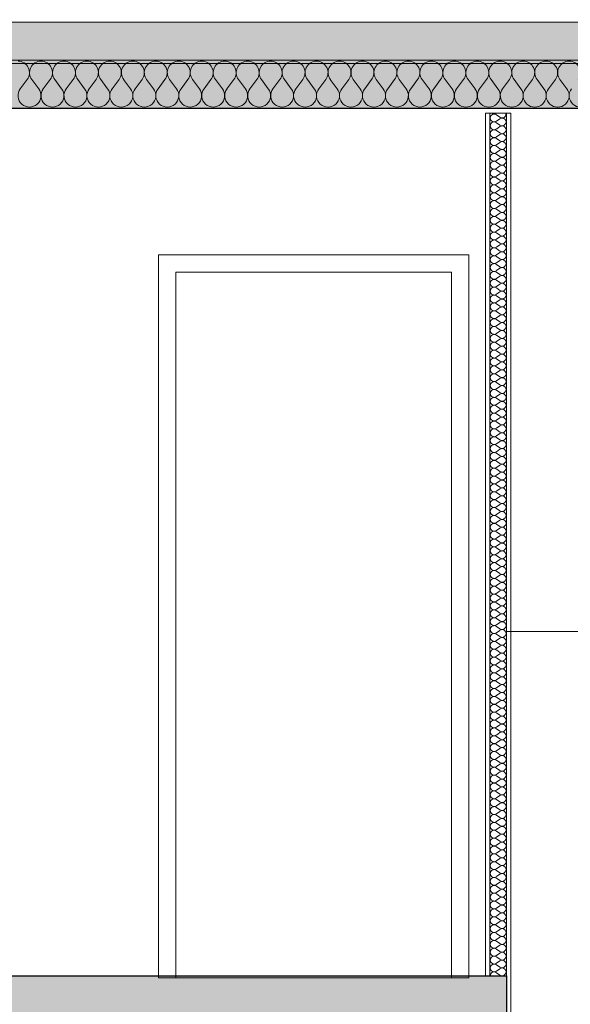
# Model space of a CAD drawing. Units: millimetres. Extents: x -7660832 to -7397227, y -126477 to 57883.
# Drawn here: x -7547860 to -7546261, y -47077 to -44217 of the extents above; entities that cross this region are included whole.
import ezdxf

# ---------------------------------------------------------------- set-up
doc = ezdxf.new("R2010")
doc.units = ezdxf.units.MM
doc.header["$MEASUREMENT"] = 0
for name, color, linetype, lineweight in [('00 MURS.CBA_Stylo_No__10', 7, 'Continuous', 30), ('00 MURS.CBA_Stylo_No__255', 255, 'Continuous', 13), ('00 MURS.CBA_Stylo_No__4', 7, 'Continuous', 5), ('00 MURS.CBA_Stylo_No__9', 7, 'Continuous', 5), ('00 TRAITS.CBA_Stylo_No__9', 7, 'Continuous', 5), ('Légendes façade apd_Stylo_No__9', 7, 'Continuous', 5)]:
    doc.layers.add(name, color=color, linetype=linetype, lineweight=lineweight)
doc.linetypes.add('Symbole', pattern='A,0,[3,COUPE LL L21.Shx,S=4.761905,R=0,X=0,Y=0],-600,0', length=600)
doc.dimstyles.new('STYLE_GENERE__2', dxfattribs={"dimtxt": 0.18, "dimasz": 182.4, "dimexe": 0.18, "dimexo": 0.0625, "dimgap": 0.09, "dimtad": 0, "dimtih": 1, "dimtoh": 1, "dimdec": 4, "dimzin": 0, "dimdsep": 46, "dimcen": 0.09, "dimadec": 0, "dimazin": 0, "dimtfac": 1, "dimtdec": 4, "dimtmove": 0, "dimatfit": 3, "dimldrblk": 'ARROWHEAD_11', "dimfxl": 1, "dimtolj": 1, "dimtzin": 0, "dimarcsym": 0})

# ---------------------------------------------------------------- blocks, each defined once
blk = doc.blocks.new('*X8', base_point=(-7461792.8, 0))
at = {"layer": '00 MURS.CBA_Stylo_No__4', "color": 7, "linetype": 'Continuous', "lineweight": 5}
for p, q in [((-7547858, -44417.6), (-7547838, -44391)), ((-7547804.7, -44417.6), (-7547824.7, -44391)), ((-7547791.3, -44417.6), (-7547771.3, -44391)), ((-7547738, -44417.6), (-7547758, -44391)), ((-7547724.7, -44417.6), (-7547704.7, -44391)), ((-7547671.3, -44417.6), (-7547691.3, -44391)), ((-7547658, -44417.6), (-7547638, -44391)), ((-7547604.7, -44417.6), (-7547624.7, -44391)), ((-7547591.3, -44417.6), (-7547571.3, -44391)), ((-7547538, -44417.6), (-7547558, -44391)), ((-7547524.7, -44417.6), (-7547504.7, -44391)), ((-7547471.3, -44417.6), (-7547491.3, -44391)), ((-7547458, -44417.6), (-7547438, -44391)), ((-7547404.7, -44417.6), (-7547424.7, -44391)), ((-7547391.3, -44417.6), (-7547371.3, -44391)), ((-7547338, -44417.6), (-7547358, -44391)), ((-7547324.7, -44417.6), (-7547304.7, -44391)), ((-7547271.3, -44417.6), (-7547291.3, -44391)), ((-7547258, -44417.6), (-7547238, -44391)), ((-7547204.7, -44417.6), (-7547224.7, -44391)), ((-7547191.3, -44417.6), (-7547171.3, -44391)), ((-7547138, -44417.6), (-7547158, -44391)), ((-7547124.7, -44417.6), (-7547104.7, -44391)), ((-7547071.3, -44417.6), (-7547091.3, -44391)), ((-7547058, -44417.6), (-7547038, -44391)), ((-7547004.7, -44417.6), (-7547024.7, -44391)), ((-7546991.3, -44417.6), (-7546971.3, -44391)), ((-7546938, -44417.6), (-7546958, -44391)), ((-7546924.7, -44417.6), (-7546904.7, -44391)), ((-7546871.3, -44417.6), (-7546891.3, -44391)), ((-7546858, -44417.6), (-7546838, -44391)), ((-7546804.7, -44417.6), (-7546824.7, -44391)), ((-7546791.3, -44417.6), (-7546771.3, -44391)), ((-7546738, -44417.6), (-7546758, -44391)), ((-7546724.7, -44417.6), (-7546704.7, -44391)), ((-7546671.3, -44417.6), (-7546691.3, -44391)), ((-7546658, -44417.6), (-7546638, -44391)), ((-7546604.7, -44417.6), (-7546624.7, -44391)), ((-7546591.3, -44417.6), (-7546571.3, -44391)), ((-7546538, -44417.6), (-7546558, -44391)), ((-7546524.7, -44417.6), (-7546504.7, -44391)), ((-7546471.3, -44417.6), (-7546491.3, -44391)), ((-7546458, -44417.6), (-7546438, -44391)), ((-7546404.7, -44417.6), (-7546424.7, -44391)), ((-7546391.3, -44417.6), (-7546371.3, -44391)), ((-7546338, -44417.6), (-7546358, -44391)), ((-7546324.7, -44417.6), (-7546304.7, -44391)), ((-7546271.3, -44417.6), (-7546291.3, -44391))]:
    blk.add_line(p, q, dxfattribs=at)
for centre, start, end in [((-7547864.7, -44371), 323.1293, 89.9992), ((-7547798, -44371), 89.9992, 216.8691), ((-7547798, -44371), 323.1293, 89.9992), ((-7547731.3, -44371), 89.9992, 216.8691), ((-7547731.3, -44371), 323.1293, 89.9992), ((-7547664.7, -44371), 89.9992, 216.8691), ((-7547664.7, -44371), 323.1293, 89.9992), ((-7547598, -44371), 89.9992, 216.8691), ((-7547598, -44371), 323.1293, 89.9992), ((-7547531.3, -44371), 89.9992, 216.8691), ((-7547531.3, -44371), 323.1293, 89.9992), ((-7547464.7, -44371), 89.9992, 216.8691), ((-7547464.7, -44371), 323.1293, 89.9992), ((-7547398, -44371), 89.9992, 216.8691), ((-7547398, -44371), 323.1293, 89.9992), ((-7547331.3, -44371), 89.9992, 216.8691), ((-7547331.3, -44371), 323.1293, 89.9992), ((-7547264.7, -44371), 89.9992, 216.8691), ((-7547264.7, -44371), 323.1293, 89.9992), ((-7547198, -44371), 89.9992, 216.8691), ((-7547198, -44371), 323.1293, 89.9992), ((-7547131.3, -44371), 89.9992, 216.8691), ((-7547131.3, -44371), 323.1293, 89.9992), ((-7547064.7, -44371), 89.9992, 216.8691), ((-7547064.7, -44371), 323.1293, 89.9992), ((-7546998, -44371), 89.9992, 216.8691), ((-7546998, -44371), 323.1293, 89.9992), ((-7546931.3, -44371), 89.9992, 216.8691), ((-7546931.3, -44371), 323.1293, 89.9992), ((-7546864.7, -44371), 89.9992, 216.8691), ((-7546864.7, -44371), 323.1293, 89.9992), ((-7546798, -44371), 89.9992, 216.8691), ((-7546798, -44371), 323.1293, 89.9992), ((-7546731.3, -44371), 89.9992, 216.8691), ((-7546731.3, -44371), 323.1293, 89.9992), ((-7546664.7, -44371), 89.9992, 216.8691), ((-7546664.7, -44371), 323.1293, 89.9992), ((-7546598, -44371), 89.9992, 216.8691), ((-7546598, -44371), 323.1293, 89.9992), ((-7546531.3, -44371), 89.9992, 216.8691), ((-7546531.3, -44371), 323.1293, 89.9992), ((-7546464.7, -44371), 89.9992, 216.8691), ((-7546464.7, -44371), 323.1293, 89.9992), ((-7546398, -44371), 89.9992, 216.8691), ((-7546398, -44371), 323.1293, 89.9992), ((-7546331.3, -44371), 89.9992, 216.8691), ((-7546331.3, -44371), 323.1293, 89.9992), ((-7546264.7, -44371), 89.9992, 216.8691), ((-7546264.7, -44371), 323.1293, 89.9992), ((-7547831.3, -44437.6), 143.1293, 36.8691), ((-7547764.7, -44437.6), 143.1293, 36.8691), ((-7547698, -44437.6), 143.1293, 36.8691), ((-7547631.3, -44437.6), 143.1293, 36.8691), ((-7547564.7, -44437.6), 143.1293, 36.8691), ((-7547498, -44437.6), 143.1293, 36.8691), ((-7547431.3, -44437.6), 143.1293, 36.8691), ((-7547364.7, -44437.6), 143.1293, 36.8691), ((-7547298, -44437.6), 143.1293, 36.8691), ((-7547231.3, -44437.6), 143.1293, 36.8691), ((-7547164.7, -44437.6), 143.1293, 36.8691), ((-7547098, -44437.6), 143.1293, 36.8691), ((-7547031.3, -44437.6), 143.1293, 36.8691), ((-7546964.7, -44437.6), 143.1293, 36.8691), ((-7546898, -44437.6), 143.1293, 36.8691), ((-7546831.3, -44437.6), 143.1293, 36.8691), ((-7546764.7, -44437.6), 143.1293, 36.8691), ((-7546698, -44437.6), 143.1293, 36.8691), ((-7546631.3, -44437.6), 143.1293, 36.8691), ((-7546564.7, -44437.7), 143.1293, 36.8691), ((-7546498, -44437.7), 143.1293, 36.8691), ((-7546431.3, -44437.7), 143.1293, 36.8691), ((-7546364.7, -44437.7), 143.1293, 36.8691), ((-7546298, -44437.7), 143.1293, 36.8691), ((-7546231.3, -44437.7), 143.1293, 36.8691)]:
    blk.add_arc(centre, 33.3, start, end, dxfattribs=at)
blk = doc.blocks.new('Hachure_4', base_point=(-7461792.8, 2000))
at = {"layer": '00 MURS.CBA_Stylo_No__9', "color": 7, "linetype": 'Continuous', "lineweight": 5}
for p, q in [((-7528363.4, -44334.6), (-7549636.7, -44334.3)), ((-7549636.7, -44474.3), (-7528363.4, -44474.6))]:
    blk.add_line(p, q, dxfattribs=at)
at = {"layer": '00 MURS.CBA_Stylo_No__4', "color": 7, "linetype": 'Continuous', "lineweight": 5}
blk.add_blockref('*X8', (-7461792.8, 0), dxfattribs=at)
blk = doc.blocks.new('*X10', base_point=(-7461792.8, 0))
at = {"layer": '00 MURS.CBA_Stylo_No__4', "color": 7, "linetype": 'Continuous', "lineweight": 5}
for p, q in [((-7546475, -44488.5), (-7546475.4, -44488.9)), ((-7546466.3, -44500.3), (-7546475.4, -44493.4)), ((-7546466.3, -44504.9), (-7546475.4, -44511.7)), ((-7546466.3, -44523.2), (-7546475.4, -44516.3)), ((-7546466.3, -44527.7), (-7546475.4, -44534.6)), ((-7546466.3, -44546), (-7546475.4, -44539.2)), ((-7546466.3, -44550.6), (-7546475.4, -44557.4)), ((-7546466.3, -44568.9), (-7546475.4, -44562)), ((-7546466.3, -44573.4), (-7546475.4, -44580.3)), ((-7546466.3, -44591.7), (-7546475.4, -44584.9)), ((-7546466.3, -44596.3), (-7546475.4, -44603.2)), ((-7546466.3, -44614.6), (-7546475.4, -44607.7)), ((-7546466.3, -44619.2), (-7546475.4, -44626)), ((-7546466.3, -44637.4), (-7546475.4, -44630.6)), ((-7546466.3, -44642), (-7546475.4, -44648.9)), ((-7546466.3, -44660.3), (-7546475.4, -44653.4)), ((-7546466.3, -44664.9), (-7546475.4, -44671.7)), ((-7546466.3, -44683.2), (-7546475.4, -44676.3)), ((-7546466.3, -44687.7), (-7546475.4, -44694.6)), ((-7546466.3, -44706), (-7546475.4, -44699.2)), ((-7546466.3, -44710.6), (-7546475.4, -44717.4)), ((-7546466.3, -44728.9), (-7546475.4, -44722)), ((-7546466.3, -44733.4), (-7546475.4, -44740.3)), ((-7546466.3, -44751.7), (-7546475.4, -44744.9)), ((-7546466.3, -44756.3), (-7546475.4, -44763.2)), ((-7546466.3, -44774.6), (-7546475.4, -44767.7)), ((-7546466.3, -44779.2), (-7546475.4, -44786)), ((-7546466.3, -44797.4), (-7546475.4, -44790.6)), ((-7546466.3, -44802), (-7546475.4, -44808.9)), ((-7546466.3, -44820.3), (-7546475.4, -44813.4)), ((-7546466.3, -44824.9), (-7546475.4, -44831.7)), ((-7546466.3, -44843.2), (-7546475.4, -44836.3)), ((-7546466.3, -44847.7), (-7546475.4, -44854.6)), ((-7546466.3, -44866), (-7546475.4, -44859.2)), ((-7546466.3, -44870.6), (-7546475.4, -44877.4)), ((-7546466.3, -44888.9), (-7546475.4, -44882)), ((-7546466.3, -44893.4), (-7546475.4, -44900.3)), ((-7546466.3, -44911.7), (-7546475.4, -44904.9)), ((-7546466.3, -44916.3), (-7546475.4, -44923.2)), ((-7546466.3, -44934.6), (-7546475.4, -44927.7)), ((-7546466.3, -44939.2), (-7546475.4, -44946)), ((-7546466.3, -44957.4), (-7546475.4, -44950.6)), ((-7546466.3, -44962), (-7546475.4, -44968.9)), ((-7546466.3, -44980.3), (-7546475.4, -44973.4)), ((-7546466.3, -44984.9), (-7546475.4, -44991.7)), ((-7546466.3, -45003.2), (-7546475.4, -44996.3)), ((-7546466.3, -45007.7), (-7546475.4, -45014.6)), ((-7546466.3, -45026), (-7546475.4, -45019.2)), ((-7546466.3, -45030.6), (-7546475.4, -45037.4)), ((-7546466.3, -45048.9), (-7546475.4, -45042)), ((-7546466.3, -45053.4), (-7546475.4, -45060.3)), ((-7546466.3, -45071.7), (-7546475.4, -45064.9)), ((-7546466.3, -45076.3), (-7546475.4, -45083.2)), ((-7546466.3, -45094.6), (-7546475.4, -45087.7)), ((-7546466.3, -45099.2), (-7546475.4, -45106)), ((-7546466.3, -45117.4), (-7546475.4, -45110.6)), ((-7546466.3, -45122), (-7546475.4, -45128.9)), ((-7546466.3, -45140.3), (-7546475.4, -45133.4)), ((-7546466.3, -45144.9), (-7546475.4, -45151.7)), ((-7546466.3, -45163.2), (-7546475.4, -45156.3)), ((-7546466.3, -45167.7), (-7546475.4, -45174.6)), ((-7546466.3, -45186), (-7546475.4, -45179.2)), ((-7546466.3, -45190.6), (-7546475.4, -45197.4)), ((-7546466.3, -45208.9), (-7546475.4, -45202)), ((-7546466.3, -45213.4), (-7546475.4, -45220.3)), ((-7546466.3, -45231.7), (-7546475.4, -45224.9)), ((-7546466.3, -45236.3), (-7546475.4, -45243.2)), ((-7546466.3, -45254.6), (-7546475.4, -45247.7)), ((-7546466.3, -45259.2), (-7546475.4, -45266)), ((-7546466.3, -45277.4), (-7546475.4, -45270.6)), ((-7546466.3, -45282), (-7546475.4, -45288.9)), ((-7546466.3, -45300.3), (-7546475.4, -45293.4)), ((-7546466.3, -45304.9), (-7546475.4, -45311.7)), ((-7546466.3, -45323.2), (-7546475.4, -45316.3)), ((-7546466.3, -45327.7), (-7546475.4, -45334.6)), ((-7546466.3, -45346), (-7546475.4, -45339.2)), ((-7546466.3, -45350.6), (-7546475.4, -45357.4)), ((-7546466.3, -45368.9), (-7546475.4, -45362)), ((-7546466.3, -45373.4), (-7546475.4, -45380.3)), ((-7546466.3, -45391.7), (-7546475.4, -45384.9)), ((-7546466.3, -45396.3), (-7546475.4, -45403.2)), ((-7546466.3, -45414.6), (-7546475.4, -45407.7)), ((-7546466.3, -45419.2), (-7546475.4, -45426)), ((-7546466.3, -45437.4), (-7546475.4, -45430.6)), ((-7546466.3, -45442), (-7546475.4, -45448.9)), ((-7546466.3, -45460.3), (-7546475.4, -45453.4)), ((-7546466.3, -45464.9), (-7546475.4, -45471.7)), ((-7546466.3, -45483.2), (-7546475.4, -45476.3)), ((-7546466.3, -45487.7), (-7546475.4, -45494.6)), ((-7546466.3, -45506), (-7546475.4, -45499.2)), ((-7546466.3, -45510.6), (-7546475.4, -45517.4)), ((-7546466.3, -45528.9), (-7546475.4, -45522)), ((-7546466.3, -45533.4), (-7546475.4, -45540.3)), ((-7546466.3, -45551.7), (-7546475.4, -45544.9)), ((-7546466.3, -45556.3), (-7546475.4, -45563.2)), ((-7546466.3, -45574.6), (-7546475.4, -45567.7)), ((-7546466.3, -45579.2), (-7546475.4, -45586)), ((-7546466.3, -45597.4), (-7546475.4, -45590.6)), ((-7546466.3, -45602), (-7546475.4, -45608.9)), ((-7546466.3, -45620.3), (-7546475.4, -45613.4)), ((-7546466.3, -45624.9), (-7546475.4, -45631.7)), ((-7546466.3, -45643.2), (-7546475.4, -45636.3)), ((-7546466.3, -45647.7), (-7546475.4, -45654.6)), ((-7546466.3, -45666), (-7546475.4, -45659.2)), ((-7546466.3, -45670.6), (-7546475.4, -45677.4)), ((-7546466.3, -45688.9), (-7546475.4, -45682)), ((-7546466.3, -45693.4), (-7546475.4, -45700.3)), ((-7546466.3, -45711.7), (-7546475.4, -45704.9)), ((-7546466.3, -45716.3), (-7546475.4, -45723.2)), ((-7546466.3, -45734.6), (-7546475.4, -45727.7)), ((-7546466.3, -45739.2), (-7546475.4, -45746)), ((-7546466.3, -45757.4), (-7546475.4, -45750.6)), ((-7546466.3, -45762), (-7546475.4, -45768.9)), ((-7546466.3, -45780.3), (-7546475.4, -45773.4)), ((-7546466.3, -45784.9), (-7546475.4, -45791.7)), ((-7546466.3, -45803.2), (-7546475.4, -45796.3)), ((-7546466.3, -45807.7), (-7546475.4, -45814.6)), ((-7546466.3, -45826), (-7546475.4, -45819.2)), ((-7546466.3, -45830.6), (-7546475.4, -45837.4)), ((-7546466.3, -45848.9), (-7546475.4, -45842)), ((-7546466.3, -45853.4), (-7546475.4, -45860.3)), ((-7546466.3, -45871.7), (-7546475.4, -45864.9)), ((-7546466.3, -45876.3), (-7546475.4, -45883.2)), ((-7546466.3, -45894.6), (-7546475.4, -45887.7)), ((-7546466.3, -45899.2), (-7546475.4, -45906)), ((-7546466.3, -45917.4), (-7546475.4, -45910.6)), ((-7546466.3, -45922), (-7546475.4, -45928.9)), ((-7546466.3, -45940.3), (-7546475.4, -45933.4)), ((-7546466.3, -45944.9), (-7546475.4, -45951.7)), ((-7546466.3, -45963.2), (-7546475.4, -45956.3)), ((-7546466.3, -45967.7), (-7546475.4, -45974.6)), ((-7546466.3, -45986), (-7546475.4, -45979.2)), ((-7546466.3, -45990.6), (-7546475.4, -45997.4)), ((-7546466.3, -46008.9), (-7546475.4, -46002)), ((-7546466.3, -46013.4), (-7546475.4, -46020.3)), ((-7546466.3, -46031.7), (-7546475.4, -46024.9)), ((-7546466.3, -46036.3), (-7546475.4, -46043.2)), ((-7546466.3, -46054.6), (-7546475.4, -46047.7)), ((-7546466.3, -46059.2), (-7546475.4, -46066)), ((-7546466.3, -46077.4), (-7546475.4, -46070.6)), ((-7546466.3, -46082), (-7546475.4, -46088.9)), ((-7546466.3, -46100.3), (-7546475.4, -46093.4)), ((-7546466.3, -46104.9), (-7546475.4, -46111.7)), ((-7546466.3, -46123.2), (-7546475.4, -46116.3)), ((-7546466.3, -46127.7), (-7546475.4, -46134.6)), ((-7546466.3, -46146), (-7546475.4, -46139.2)), ((-7546466.3, -46150.6), (-7546475.4, -46157.4)), ((-7546466.3, -46168.9), (-7546475.4, -46162)), ((-7546466.3, -46173.4), (-7546475.4, -46180.3)), ((-7546466.3, -46191.7), (-7546475.4, -46184.9)), ((-7546466.3, -46196.3), (-7546475.4, -46203.2)), ((-7546466.3, -46214.6), (-7546475.4, -46207.7)), ((-7546466.3, -46219.2), (-7546475.4, -46226)), ((-7546466.3, -46237.4), (-7546475.4, -46230.6)), ((-7546466.3, -46242), (-7546475.4, -46248.9)), ((-7546466.3, -46260.3), (-7546475.4, -46253.4)), ((-7546466.3, -46264.9), (-7546475.4, -46271.7)), ((-7546466.3, -46283.2), (-7546475.4, -46276.3)), ((-7546466.3, -46287.7), (-7546475.4, -46294.6)), ((-7546466.3, -46306), (-7546475.4, -46299.2)), ((-7546466.3, -46310.6), (-7546475.4, -46317.4)), ((-7546466.3, -46328.9), (-7546475.4, -46322)), ((-7546466.3, -46333.4), (-7546475.4, -46340.3)), ((-7546466.3, -46351.7), (-7546475.4, -46344.9)), ((-7546466.3, -46356.3), (-7546475.4, -46363.2)), ((-7546466.3, -46374.6), (-7546475.4, -46367.7)), ((-7546466.3, -46379.2), (-7546475.4, -46386)), ((-7546466.3, -46397.4), (-7546475.4, -46390.6)), ((-7546466.3, -46402), (-7546475.4, -46408.9)), ((-7546466.3, -46420.3), (-7546475.4, -46413.4)), ((-7546466.3, -46424.9), (-7546475.4, -46431.7)), ((-7546466.3, -46443.2), (-7546475.4, -46436.3)), ((-7546466.3, -46447.7), (-7546475.4, -46454.6)), ((-7546466.3, -46466), (-7546475.4, -46459.2)), ((-7546466.3, -46470.6), (-7546475.4, -46477.4)), ((-7546466.3, -46488.9), (-7546475.4, -46482)), ((-7546466.3, -46493.4), (-7546475.4, -46500.3)), ((-7546466.3, -46511.7), (-7546475.4, -46504.9)), ((-7546466.3, -46516.3), (-7546475.4, -46523.2)), ((-7546466.3, -46534.6), (-7546475.4, -46527.7)), ((-7546466.3, -46539.2), (-7546475.4, -46546)), ((-7546466.3, -46557.4), (-7546475.4, -46550.6)), ((-7546466.3, -46562), (-7546475.4, -46568.9)), ((-7546466.3, -46580.3), (-7546475.4, -46573.4)), ((-7546466.3, -46584.9), (-7546475.4, -46591.7)), ((-7546466.3, -46603.2), (-7546475.4, -46596.3)), ((-7546466.3, -46607.7), (-7546475.4, -46614.6)), ((-7546466.3, -46626), (-7546475.4, -46619.2)), ((-7546466.3, -46630.6), (-7546475.4, -46637.4)), ((-7546466.3, -46648.9), (-7546475.4, -46642)), ((-7546466.3, -46653.4), (-7546475.4, -46660.3)), ((-7546466.3, -46671.7), (-7546475.4, -46664.9)), ((-7546466.3, -46676.3), (-7546475.4, -46683.2)), ((-7546466.3, -46694.6), (-7546475.4, -46687.7)), ((-7546466.3, -46699.2), (-7546475.4, -46706)), ((-7546466.3, -46717.4), (-7546475.4, -46710.6)), ((-7546466.3, -46722), (-7546475.4, -46728.9)), ((-7546466.3, -46740.3), (-7546475.4, -46733.4)), ((-7546466.3, -46744.9), (-7546475.4, -46751.7)), ((-7546466.3, -46763.2), (-7546475.4, -46756.3)), ((-7546466.3, -46767.7), (-7546475.4, -46774.6)), ((-7546466.3, -46786), (-7546475.4, -46779.2)), ((-7546466.3, -46790.6), (-7546475.4, -46797.4)), ((-7546466.3, -46808.9), (-7546475.4, -46802)), ((-7546466.3, -46813.4), (-7546475.4, -46820.3)), ((-7546466.3, -46831.7), (-7546475.4, -46824.9)), ((-7546466.3, -46836.3), (-7546475.4, -46843.2)), ((-7546466.3, -46854.6), (-7546475.4, -46847.7)), ((-7546466.3, -46859.2), (-7546475.4, -46866)), ((-7546466.3, -46877.4), (-7546475.4, -46870.6)), ((-7546466.3, -46882), (-7546475.4, -46888.9)), ((-7546466.3, -46900.3), (-7546475.4, -46893.4)), ((-7546466.3, -46904.9), (-7546475.4, -46911.7)), ((-7546466.3, -46923.2), (-7546475.4, -46916.3)), ((-7546466.3, -46927.7), (-7546475.4, -46934.6)), ((-7546466.3, -46946), (-7546475.4, -46939.2)), ((-7546466.3, -46950.6), (-7546475.4, -46957.4)), ((-7546466.3, -46968.9), (-7546475.4, -46962)), ((-7546466.3, -46973.4), (-7546475.4, -46980.3)), ((-7546466.3, -46991.7), (-7546475.4, -46984.9))]:
    blk.add_line(p, q, dxfattribs=at)
for centre, start, end in [((-7546482.3, -44502.6), 53.1301, 180), ((-7546482.3, -44479.7), 230.5036, 306.8699), ((-7546459.4, -44491.2), 233.1301, 13.1991), ((-7546482.3, -44502.6), 180, 306.8699), ((-7546482.3, -44525.4), 53.1301, 180), ((-7546459.4, -44514), 233.1301, 126.8699), ((-7546482.3, -44525.4), 180, 306.8699), ((-7546482.3, -44548.3), 53.1301, 180), ((-7546482.3, -44548.3), 180, 306.8699), ((-7546459.4, -44536.9), 233.1301, 126.8699), ((-7546459.4, -44559.7), 233.1301, 126.8699), ((-7546482.3, -44571.2), 53.1301, 180), ((-7546482.3, -44571.2), 180, 306.8699), ((-7546459.4, -44582.6), 233.1301, 126.8699), ((-7546482.3, -44594), 53.1301, 180), ((-7546482.3, -44594), 180, 306.8699), ((-7546482.3, -44616.9), 53.1301, 180), ((-7546459.4, -44605.4), 233.1301, 126.8699), ((-7546482.3, -44616.9), 180, 306.8699), ((-7546482.3, -44639.7), 53.1301, 180), ((-7546459.4, -44628.3), 233.1301, 126.8699), ((-7546482.3, -44639.7), 180, 306.8699), ((-7546482.3, -44662.6), 53.1301, 180), ((-7546482.3, -44662.6), 180, 306.8699), ((-7546459.4, -44651.2), 233.1301, 126.8699), ((-7546459.4, -44674), 233.1301, 126.8699), ((-7546482.3, -44685.4), 53.1301, 180), ((-7546482.3, -44685.4), 180, 306.8699), ((-7546459.4, -44696.9), 233.1301, 126.8699), ((-7546482.3, -44708.3), 53.1301, 180), ((-7546482.3, -44708.3), 180, 306.8699), ((-7546482.3, -44731.2), 53.1301, 180), ((-7546459.4, -44719.7), 233.1301, 126.8699), ((-7546482.3, -44731.2), 180, 306.8699), ((-7546482.3, -44754), 53.1301, 180), ((-7546459.4, -44742.6), 233.1301, 126.8699), ((-7546482.3, -44754), 180, 306.8699), ((-7546482.3, -44776.9), 53.1301, 180), ((-7546482.3, -44776.9), 180, 306.8699), ((-7546459.4, -44765.4), 233.1301, 126.8699), ((-7546459.4, -44788.3), 233.1301, 126.8699), ((-7546482.3, -44799.7), 53.1301, 180), ((-7546482.3, -44799.7), 180, 306.8699), ((-7546459.4, -44811.2), 233.1301, 126.8699), ((-7546482.3, -44822.6), 53.1301, 180), ((-7546482.3, -44822.6), 180, 306.8699), ((-7546482.3, -44845.4), 53.1301, 180), ((-7546459.4, -44834), 233.1301, 126.8699), ((-7546482.3, -44845.4), 180, 306.8699), ((-7546482.3, -44868.3), 53.1301, 180), ((-7546459.4, -44856.9), 233.1301, 126.8699), ((-7546482.3, -44868.3), 180, 306.8699), ((-7546482.3, -44891.2), 53.1301, 180), ((-7546482.3, -44891.2), 180, 306.8699), ((-7546459.4, -44879.7), 233.1301, 126.8699), ((-7546459.4, -44902.6), 233.1301, 126.8699), ((-7546482.3, -44914), 53.1301, 180), ((-7546482.3, -44914), 180, 306.8699), ((-7546459.4, -44925.4), 233.1301, 126.8699), ((-7546482.3, -44936.9), 53.1301, 180), ((-7546482.3, -44936.9), 180, 306.8699), ((-7546482.3, -44959.7), 53.1301, 180), ((-7546459.4, -44948.3), 233.1301, 126.8699), ((-7546482.3, -44959.7), 180, 306.8699), ((-7546482.3, -44982.6), 53.1301, 180), ((-7546459.4, -44971.2), 233.1301, 126.8699), ((-7546482.3, -44982.6), 180, 306.8699), ((-7546482.3, -45005.4), 53.1301, 180), ((-7546482.3, -45005.4), 180, 306.8699), ((-7546459.4, -44994), 233.1301, 126.8699), ((-7546459.4, -45016.9), 233.1301, 126.8699), ((-7546482.3, -45028.3), 53.1301, 180), ((-7546482.3, -45028.3), 180, 306.8699), ((-7546459.4, -45039.7), 233.1301, 126.8699), ((-7546482.3, -45051.2), 53.1301, 180), ((-7546482.3, -45051.2), 180, 306.8699), ((-7546482.3, -45074), 53.1301, 180), ((-7546459.4, -45062.6), 233.1301, 126.8699), ((-7546482.3, -45074), 180, 306.8699), ((-7546482.3, -45096.9), 53.1301, 180), ((-7546459.4, -45085.4), 233.1301, 126.8699), ((-7546482.3, -45096.9), 180, 306.8699), ((-7546482.3, -45119.7), 53.1301, 180), ((-7546482.3, -45119.7), 180, 306.8699), ((-7546459.4, -45108.3), 233.1301, 126.8699), ((-7546459.4, -45131.2), 233.1301, 126.8699), ((-7546482.3, -45142.6), 53.1301, 180), ((-7546482.3, -45142.6), 180, 306.8699), ((-7546459.4, -45154), 233.1301, 126.8699), ((-7546482.3, -45165.4), 53.1301, 180), ((-7546482.3, -45165.4), 180, 306.8699), ((-7546482.3, -45188.3), 53.1301, 180), ((-7546459.4, -45176.9), 233.1301, 126.8699), ((-7546482.3, -45188.3), 180, 306.8699), ((-7546482.3, -45211.2), 53.1301, 180), ((-7546459.4, -45199.7), 233.1301, 126.8699), ((-7546482.3, -45211.2), 180, 306.8699), ((-7546482.3, -45234), 53.1301, 180), ((-7546482.3, -45234), 180, 306.8699), ((-7546459.4, -45222.6), 233.1301, 126.8699), ((-7546459.4, -45245.4), 233.1301, 126.8699), ((-7546482.3, -45256.9), 53.1301, 180), ((-7546482.3, -45256.9), 180, 306.8699), ((-7546459.4, -45268.3), 233.1301, 126.8699), ((-7546482.3, -45279.7), 53.1301, 180), ((-7546482.3, -45279.7), 180, 306.8699), ((-7546482.3, -45302.6), 53.1301, 180), ((-7546459.4, -45291.2), 233.1301, 126.8699), ((-7546482.3, -45302.6), 180, 306.8699), ((-7546482.3, -45325.4), 53.1301, 180), ((-7546459.4, -45314), 233.1301, 126.8699), ((-7546482.3, -45325.4), 180, 306.8699), ((-7546482.3, -45348.3), 53.1301, 180), ((-7546482.3, -45348.3), 180, 306.8699), ((-7546459.4, -45336.9), 233.1301, 126.8699), ((-7546459.4, -45359.7), 233.1301, 126.8699), ((-7546482.3, -45371.2), 53.1301, 180), ((-7546482.3, -45371.2), 180, 306.8699), ((-7546459.4, -45382.6), 233.1301, 126.8699), ((-7546482.3, -45394), 53.1301, 180), ((-7546482.3, -45394), 180, 306.8699), ((-7546482.3, -45416.9), 53.1301, 180), ((-7546459.4, -45405.4), 233.1301, 126.8699), ((-7546482.3, -45416.9), 180, 306.8699), ((-7546482.3, -45439.7), 53.1301, 180), ((-7546459.4, -45428.3), 233.1301, 126.8699), ((-7546482.3, -45439.7), 180, 306.8699), ((-7546482.3, -45462.6), 53.1301, 180), ((-7546482.3, -45462.6), 180, 306.8699), ((-7546459.4, -45451.2), 233.1301, 126.8699), ((-7546459.4, -45474), 233.1301, 126.8699), ((-7546482.3, -45485.4), 53.1301, 180), ((-7546482.3, -45485.4), 180, 306.8699), ((-7546459.4, -45496.9), 233.1301, 126.8699), ((-7546482.3, -45508.3), 53.1301, 180), ((-7546482.3, -45508.3), 180, 306.8699), ((-7546482.3, -45531.2), 53.1301, 180), ((-7546459.4, -45519.7), 233.1301, 126.8699), ((-7546482.3, -45531.2), 180, 306.8699), ((-7546482.3, -45554), 53.1301, 180), ((-7546459.4, -45542.6), 233.1301, 126.8699), ((-7546482.3, -45554), 180, 306.8699), ((-7546482.3, -45576.9), 53.1301, 180), ((-7546482.3, -45576.9), 180, 306.8699), ((-7546459.4, -45565.4), 233.1301, 126.8699), ((-7546459.4, -45588.3), 233.1301, 126.8699), ((-7546482.3, -45599.7), 53.1301, 180), ((-7546482.3, -45599.7), 180, 306.8699), ((-7546459.4, -45611.2), 233.1301, 126.8699), ((-7546482.3, -45622.6), 53.1301, 180), ((-7546482.3, -45622.6), 180, 306.8699), ((-7546482.3, -45645.4), 53.1301, 180), ((-7546459.4, -45634), 233.1301, 126.8699), ((-7546482.3, -45645.4), 180, 306.8699), ((-7546482.3, -45668.3), 53.1301, 180), ((-7546459.4, -45656.9), 233.1301, 126.8699), ((-7546482.3, -45668.3), 180, 306.8699), ((-7546482.3, -45691.2), 53.1301, 180), ((-7546482.3, -45691.2), 180, 306.8699), ((-7546459.4, -45679.7), 233.1301, 126.8699), ((-7546459.4, -45702.6), 233.1301, 126.8699), ((-7546482.3, -45714), 53.1301, 180), ((-7546482.3, -45714), 180, 306.8699), ((-7546459.4, -45725.4), 233.1301, 126.8699), ((-7546482.3, -45736.9), 53.1301, 180), ((-7546482.3, -45736.9), 180, 306.8699), ((-7546482.3, -45759.7), 53.1301, 180), ((-7546459.4, -45748.3), 233.1301, 126.8699), ((-7546482.3, -45759.7), 180, 306.8699), ((-7546482.3, -45782.6), 53.1301, 180), ((-7546459.4, -45771.2), 233.1301, 126.8699), ((-7546482.3, -45782.6), 180, 306.8699), ((-7546482.3, -45805.4), 53.1301, 180), ((-7546482.3, -45805.4), 180, 306.8699), ((-7546459.4, -45794), 233.1301, 126.8699), ((-7546459.4, -45816.9), 233.1301, 126.8699), ((-7546482.3, -45828.3), 53.1301, 180), ((-7546482.3, -45828.3), 180, 306.8699), ((-7546459.4, -45839.7), 233.1301, 126.8699), ((-7546482.3, -45851.2), 53.1301, 180), ((-7546482.3, -45851.2), 180, 306.8699), ((-7546482.3, -45874), 53.1301, 180), ((-7546459.4, -45862.6), 233.1301, 126.8699), ((-7546482.3, -45874), 180, 306.8699), ((-7546482.3, -45896.9), 53.1301, 180), ((-7546459.4, -45885.4), 233.1301, 126.8699), ((-7546482.3, -45896.9), 180, 306.8699), ((-7546482.3, -45919.7), 53.1301, 180), ((-7546482.3, -45919.7), 180, 306.8699), ((-7546459.4, -45908.3), 233.1301, 126.8699), ((-7546459.4, -45931.2), 233.1301, 126.8699), ((-7546482.3, -45942.6), 53.1301, 180), ((-7546482.3, -45942.6), 180, 306.8699), ((-7546459.4, -45954), 233.1301, 126.8699), ((-7546482.3, -45965.4), 53.1301, 180), ((-7546482.3, -45965.4), 180, 306.8699), ((-7546482.3, -45988.3), 53.1301, 180), ((-7546459.4, -45976.9), 233.1301, 126.8699), ((-7546482.3, -45988.3), 180, 306.8699), ((-7546482.3, -46011.2), 53.1301, 180), ((-7546459.4, -45999.7), 233.1301, 126.8699), ((-7546482.3, -46011.2), 180, 306.8699), ((-7546482.3, -46034), 53.1301, 180), ((-7546482.3, -46034), 180, 306.8699), ((-7546459.4, -46022.6), 233.1301, 126.8699), ((-7546459.4, -46045.4), 233.1301, 126.8699), ((-7546482.3, -46056.9), 53.1301, 180), ((-7546482.3, -46056.9), 180, 306.8699), ((-7546459.4, -46068.3), 233.1301, 126.8699), ((-7546482.3, -46079.7), 53.1301, 180), ((-7546482.3, -46079.7), 180, 306.8699), ((-7546482.3, -46102.6), 53.1301, 180), ((-7546459.4, -46091.2), 233.1301, 126.8699), ((-7546482.3, -46102.6), 180, 306.8699), ((-7546482.3, -46125.4), 53.1301, 180), ((-7546459.4, -46114), 233.1301, 126.8699), ((-7546482.3, -46125.4), 180, 306.8699), ((-7546482.3, -46148.3), 53.1301, 180), ((-7546482.3, -46148.3), 180, 306.8699), ((-7546459.4, -46136.9), 233.1301, 126.8699), ((-7546459.4, -46159.7), 233.1301, 126.8699), ((-7546482.3, -46171.2), 53.1301, 180), ((-7546482.3, -46171.2), 180, 306.8699), ((-7546459.4, -46182.6), 233.1301, 126.8699), ((-7546482.3, -46194), 53.1301, 180), ((-7546482.3, -46194), 180, 306.8699), ((-7546482.3, -46216.9), 53.1301, 180), ((-7546459.4, -46205.4), 233.1301, 126.8699), ((-7546482.3, -46216.9), 180, 306.8699), ((-7546482.3, -46239.7), 53.1301, 180), ((-7546459.4, -46228.3), 233.1301, 126.8699), ((-7546482.3, -46239.7), 180, 306.8699), ((-7546482.3, -46262.6), 53.1301, 180), ((-7546482.3, -46262.6), 180, 306.8699), ((-7546459.4, -46251.2), 233.1301, 126.8699), ((-7546459.4, -46274), 233.1301, 126.8699), ((-7546482.3, -46285.4), 53.1301, 180), ((-7546482.3, -46285.4), 180, 306.8699), ((-7546482.3, -46308.3), 53.1301, 180), ((-7546459.4, -46296.9), 233.1301, 126.8699), ((-7546482.3, -46308.3), 180, 306.8699), ((-7546482.3, -46331.2), 53.1301, 180), ((-7546459.4, -46319.7), 233.1301, 126.8699), ((-7546482.3, -46331.2), 180, 306.8699), ((-7546482.3, -46354), 53.1301, 180), ((-7546482.3, -46354), 180, 306.8699), ((-7546459.4, -46342.6), 233.1301, 126.8699), ((-7546459.4, -46365.4), 233.1301, 126.8699), ((-7546482.3, -46376.9), 53.1301, 180), ((-7546482.3, -46376.9), 180, 306.8699), ((-7546459.4, -46388.3), 233.1301, 126.8699), ((-7546482.3, -46399.7), 53.1301, 180), ((-7546482.3, -46399.7), 180, 306.8699), ((-7546482.3, -46422.6), 53.1301, 180), ((-7546459.4, -46411.2), 233.1301, 126.8699), ((-7546482.3, -46422.6), 180, 306.8699), ((-7546482.3, -46445.4), 53.1301, 180), ((-7546459.4, -46434), 233.1301, 126.8699), ((-7546482.3, -46445.4), 180, 306.8699), ((-7546482.3, -46468.3), 53.1301, 180), ((-7546482.3, -46468.3), 180, 306.8699), ((-7546459.4, -46456.9), 233.1301, 126.8699), ((-7546459.4, -46479.7), 233.1301, 126.8699), ((-7546482.3, -46491.2), 53.1301, 180), ((-7546482.3, -46491.2), 180, 306.8699), ((-7546459.4, -46502.6), 233.1301, 126.8699), ((-7546482.3, -46514), 53.1301, 180), ((-7546482.3, -46514), 180, 306.8699), ((-7546482.3, -46536.9), 53.1301, 180), ((-7546459.4, -46525.4), 233.1301, 126.8699), ((-7546482.3, -46536.9), 180, 306.8699), ((-7546482.3, -46559.7), 53.1301, 180), ((-7546459.4, -46548.3), 233.1301, 126.8699), ((-7546482.3, -46559.7), 180, 306.8699), ((-7546482.3, -46582.6), 53.1301, 180), ((-7546482.3, -46582.6), 180, 306.8699), ((-7546459.4, -46571.2), 233.1301, 126.8699), ((-7546459.4, -46594), 233.1301, 126.8699), ((-7546482.3, -46605.4), 53.1301, 180), ((-7546482.3, -46605.4), 180, 306.8699), ((-7546459.4, -46616.9), 233.1301, 126.8699), ((-7546482.3, -46628.3), 53.1301, 180), ((-7546482.3, -46628.3), 180, 306.8699), ((-7546482.3, -46651.2), 53.1301, 180), ((-7546459.4, -46639.7), 233.1301, 126.8699), ((-7546482.3, -46651.2), 180, 306.8699), ((-7546482.3, -46674), 53.1301, 180), ((-7546459.4, -46662.6), 233.1301, 126.8699), ((-7546482.3, -46674), 180, 306.8699), ((-7546482.3, -46696.9), 53.1301, 180), ((-7546482.3, -46696.9), 180, 306.8699), ((-7546459.4, -46685.4), 233.1301, 126.8699), ((-7546459.4, -46708.3), 233.1301, 126.8699), ((-7546482.3, -46719.7), 53.1301, 180), ((-7546482.3, -46719.7), 180, 306.8699), ((-7546459.4, -46731.2), 233.1301, 126.8699), ((-7546482.3, -46742.6), 53.1301, 180), ((-7546482.3, -46742.6), 180, 306.8699), ((-7546482.3, -46765.4), 53.1301, 180), ((-7546459.4, -46754), 233.1301, 126.8699), ((-7546482.3, -46765.4), 180, 306.8699), ((-7546482.3, -46788.3), 53.1301, 180), ((-7546459.4, -46776.9), 233.1301, 126.8699), ((-7546482.3, -46788.3), 180, 306.8699), ((-7546482.3, -46811.2), 53.1301, 180), ((-7546482.3, -46811.2), 180, 306.8699), ((-7546459.4, -46799.7), 233.1301, 126.8699), ((-7546459.4, -46822.6), 233.1301, 126.8699), ((-7546482.3, -46834), 53.1301, 180), ((-7546482.3, -46834), 180, 306.8699), ((-7546459.4, -46845.4), 233.1301, 126.8699), ((-7546482.3, -46856.9), 53.1301, 180), ((-7546482.3, -46856.9), 180, 306.8699), ((-7546482.3, -46879.7), 53.1301, 180), ((-7546459.4, -46868.3), 233.1301, 126.8699), ((-7546482.3, -46879.7), 180, 306.8699), ((-7546482.3, -46902.6), 53.1301, 180), ((-7546459.4, -46891.2), 233.1301, 126.8699), ((-7546482.3, -46902.6), 180, 306.8699), ((-7546482.3, -46925.4), 53.1301, 180), ((-7546482.3, -46925.4), 180, 306.8699), ((-7546459.4, -46914), 233.1301, 126.8699), ((-7546459.4, -46936.9), 233.1301, 126.8699), ((-7546482.3, -46948.3), 53.1301, 180), ((-7546482.3, -46948.3), 180, 306.8699), ((-7546459.4, -46959.7), 233.1301, 126.8699), ((-7546482.3, -46971.2), 53.1301, 180), ((-7546482.3, -46971.2), 180, 306.8699), ((-7546482.3, -46994), 53.1301, 180), ((-7546459.4, -46982.6), 233.1301, 126.8699), ((-7546482.3, -46994), 180, 181.3005), ((-7546459.4, -47005.4), 77.7698, 102.2302)]:
    blk.add_arc(centre, 11.4, start, end, dxfattribs=at)
blk = doc.blocks.new('Hachure_5', base_point=(-7461792.8, 2000))
at = {"layer": '00 MURS.CBA_Stylo_No__9', "color": 7, "linetype": 'Continuous', "lineweight": 5}
for p, q in [((-7546446.9, -44488.5), (-7546494.9, -44488.5)), ((-7546494.9, -44488.5), (-7546494.9, -46994.3)), ((-7546446.9, -46994.3), (-7546446.9, -44488.5)), ((-7546494.9, -46994.3), (-7546446.9, -46994.3))]:
    blk.add_line(p, q, dxfattribs=at)
at = {"layer": '00 MURS.CBA_Stylo_No__4', "color": 7, "linetype": 'Continuous', "lineweight": 5}
blk.add_blockref('*X10', (-7461792.8, 0), dxfattribs=at)
blk = doc.blocks.new('ARROWHEAD_11')
at = {"color": 0, "linetype": 'Continuous', "lineweight": 0}
blk.add_line((0, 0), (-1, 0), dxfattribs=at)
at = {"color": 0, "linetype": 'Continuous', "lineweight": 0, "const_width": 0.25, "flags": 128}
blk.add_lwpolyline([(-0.125, 0, 1), (0.125, 0, 1)], format="xyb", close=True, dxfattribs=at)

msp = doc.modelspace()

# ---------------------------------------------------------------- hatches: boundary and pattern name
at = {"layer": '00 MURS.CBA_Stylo_No__255', "linetype": 'Continuous', "lineweight": 13}
for points in [[(-7542627.92, -44474.58), (-7549836.66, -44474.58), (-7549836.66, -44278.17), (-7549636.65, -44224.58), (-7542627.92, -44224.58)], [(-7549736.7, -46994.27), (-7546446.85, -46994.27), (-7546446.85, -47194.27), (-7549736.7, -47194.27)]]:
    msp.add_hatch(color=255, dxfattribs=at).paths.add_polyline_path(points)

# ---------------------------------------------------------------- linework, layer by layer
at = {"layer": '00 MURS.CBA_Stylo_No__10', "color": 7, "linetype": 'Continuous', "lineweight": 30, "flags": 128}
msp.add_lwpolyline([(-7549736.7, -46994.27), (-7546446.85, -46994.27), (-7546446.85, -47194.27), (-7549736.7, -47194.27)], close=True, dxfattribs=at)
at = {"layer": '00 MURS.CBA_Stylo_No__9', "color": 7, "linetype": 'Continuous', "lineweight": 5, "flags": 128}
for points in [[(-7542627.92, -44474.58), (-7549836.66, -44474.58), (-7549836.66, -44278.17), (-7549636.65, -44224.58), (-7542627.92, -44224.58)], [(-7546507.35, -44488.55), (-7546507.35, -46994.27), (-7546494.85, -46994.27), (-7546494.85, -44488.55)], [(-7546434.35, -49700), (-7546434.35, -44488.55), (-7546446.85, -44488.55), (-7546446.85, -49700)]]:
    msp.add_lwpolyline(points, close=True, dxfattribs=at)
at = {"layer": '00 TRAITS.CBA_Stylo_No__9', "color": 7, "linetype": 'Symbole', "lineweight": 5}
msp.add_line((-7549496.66, -44344.27), (-7528516.38, -44344.27), dxfattribs=at)
at = {"layer": 'Légendes façade apd_Stylo_No__9', "color": 7, "linetype": 'Continuous', "lineweight": 5, "flags": 128}
for points in [[(-7546556.37, -44900), (-7547456.37, -44900), (-7547456.37, -47000), (-7546556.37, -47000)], [(-7546606.37, -44950), (-7547406.37, -44950), (-7547406.37, -47000), (-7546606.37, -47000)]]:
    msp.add_lwpolyline(points, close=True, dxfattribs=at)
msp.add_lwpolyline([(-7546446.85, -45994.27), (-7542627.94, -45994.27)], dxfattribs=at)

# ---------------------------------------------------------------- block references
at = {"layer": '00 MURS.CBA_Stylo_No__4', "color": 7, "linetype": 'Continuous', "lineweight": 5}
for name in ['Hachure_4', 'Hachure_5']:
    msp.add_blockref(name, (-7461792.78, 2000), dxfattribs=at)

# ---------------------------------------------------------------- leaders
at = {"layer": 'Légendes façade apd_Stylo_No__9', "color": 7, "linetype": 'Continuous', "lineweight": 5, "annotation_type": 0, "has_hookline": 1, "hookline_direction": 1, "text_width": 3626.74}
msp.add_leader([(-7545298.76, -44474.33), (-7545298.71, -41259.53), (-7545604.2, -41259.53)], dimstyle='STYLE_GENERE__2', dxfattribs=at)

doc.saveas('drawing.dxf')
